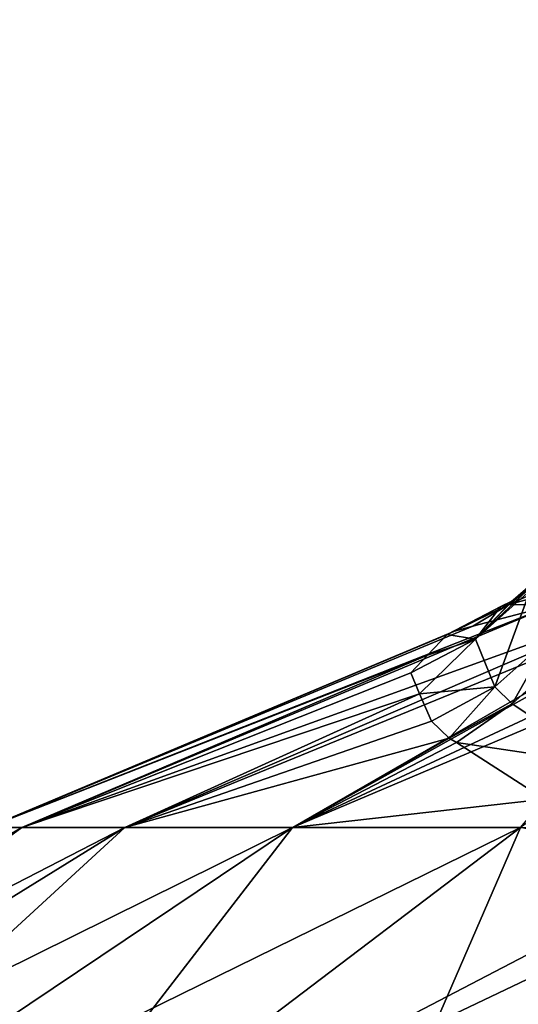
# Model space of a CAD drawing. Extents: x -143 to 155, y 0 to 257.
# Drawn here: x -121 to -119, y 41 to 45 of the extents above; entities that cross this region are included whole.
import ezdxf

# ---------------------------------------------------------------- set-up
doc = ezdxf.new("R2010")
doc.units = 0
doc.header["$MEASUREMENT"] = 0
doc.layers.get('0').update_dxf_attribs({"linetype": 'CONTINUOUS'})

msp = doc.modelspace()

# ---------------------------------------------------------------- linework, layer by layer
for points in [[(-118.8319, 46.1616, 2.9694), (-118.4147, 44.9315, 3.4685), (-118.7805, 46.184, 3.1567)], [(-118.7805, 46.184, 3.1567), (-118.4147, 44.9315, 3.4685), (-118.7576, 46.2076, 4.1842)], [(-118.8319, 46.1616, 2.9694), (-118.5143, 45.3694, 2.9694), (-118.4147, 44.9315, 3.4685)], [(-118.5143, 45.3694, 2.9694), (-118.8319, 46.1616, 2.9694), (-118.3288, 45.0115, 1.1686)], [(-118.3288, 45.0115, 1.1686), (-118.8319, 46.1616, 2.9694), (-118.6929, 46.1159, 1.0817)], [(-118.8076, 42.5537, 0.391), (-118.5666, 42.743, 0.4507), (-118.0799, 42.8789, -1.3892)], [(-118.8076, 42.5537, 0.391), (-118.0799, 42.8789, -1.3892), (-118.3171, 42.6857, -1.4799)], [(-118.9758, 42.3788, 2.5393), (-118.7003, 42.6228, 2.5717), (-118.5495, 42.7801, 0.6687)], [(-118.9758, 42.3788, 2.5393), (-118.5495, 42.7801, 0.6687), (-118.7864, 42.5744, 0.6117)], [(-118.7864, 42.5744, 0.6117), (-118.5495, 42.7801, 0.6687), (-118.5666, 42.743, 0.4507)], [(-118.7864, 42.5744, 0.6117), (-118.5666, 42.743, 0.4507), (-118.8076, 42.5537, 0.391)], [(-117.0134, 42.6501, -4.7389), (-118.75, 41.4298, -7.4237), (-119.8985, 41.4298, -5.7834)], [(-117.0134, 42.6501, -4.7389), (-119.8985, 41.4298, -5.7834), (-117.2959, 42.6416, -4.2799)], [(-118.5886, 42.5503, -1.5789), (-118.8076, 42.5537, 0.391), (-118.3171, 42.6857, -1.4799)], [(-121.2631, 41.4298, -2.0344), (-118.5886, 42.5503, -1.5789), (-118.0039, 42.6069, -2.9689)], [(-121.2631, 41.4298, -2.0344), (-118.0039, 42.6069, -2.9689), (-120.7448, 41.4298, -3.9686)], [(-120.7448, 41.4298, -3.9686), (-118.0039, 42.6069, -2.9689), (-117.8223, 42.6245, -3.4005)], [(-120.7448, 41.4298, -3.9686), (-117.8223, 42.6245, -3.4005), (-119.8985, 41.4298, -5.7834)], [(-119.8985, 41.4298, -5.7834), (-117.7452, 42.6281, -3.5495), (-117.2959, 42.6416, -4.2799)], [(-119.8985, 41.4298, -5.7834), (-117.8223, 42.6245, -3.4005), (-117.7452, 42.6281, -3.5495)], [(-118.8783, 42.1379, 4.4634), (-118.7003, 42.6228, 2.5717), (-118.9758, 42.3788, 2.5393)], [(-118.8783, 42.1379, 4.4634), (-118.6072, 42.381, 4.4625), (-118.7003, 42.6228, 2.5717)], [(-121.4376, 41.4298, -0.0396), (-118.5886, 42.5503, -1.5789), (-121.2631, 41.4298, -2.0344)], [(-121.4376, 41.4298, -0.0396), (-118.9892, 42.4442, -0.0311), (-118.5886, 42.5503, -1.5789)], [(-118.9892, 42.4442, -0.0311), (-119.0826, 42.4195, 0.3297), (-118.8076, 42.5537, 0.391)], [(-118.8478, 42.5426, 0.5988), (-118.8076, 42.5537, 0.391), (-119.0826, 42.4195, 0.3297)], [(-118.9892, 42.4442, -0.0311), (-118.8076, 42.5537, 0.391), (-118.5886, 42.5503, -1.5789)], [(-118.7864, 42.5744, 0.6117), (-118.7936, 42.5707, 0.6102), (-118.9758, 42.3788, 2.5393)], [(-118.7936, 42.5707, 0.6102), (-118.8478, 42.5426, 0.5988), (-118.9758, 42.3788, 2.5393)], [(-118.7936, 42.5707, 0.6102), (-118.8076, 42.5537, 0.391), (-118.8478, 42.5426, 0.5988)], [(-118.7936, 42.5707, 0.6102), (-118.7864, 42.5744, 0.6117), (-118.8076, 42.5537, 0.391)], [(-118.8478, 42.5426, 0.5988), (-119.0826, 42.4195, 0.3297), (-119.1197, 42.4019, 0.5415)], [(-118.9758, 42.3788, 2.5393), (-118.8478, 42.5426, 0.5988), (-119.1197, 42.4019, 0.5415)], [(-121.4376, 41.4298, -0.0396), (-119.0826, 42.4195, 0.3297), (-118.9892, 42.4442, -0.0311)], [(-119.1197, 42.4019, 0.5415), (-119.0826, 42.4195, 0.3297), (-121.4376, 41.4298, -0.0396)], [(-121.4376, 41.4298, -0.0396), (-119.2189, 42.2975, 1.6091), (-119.1197, 42.4019, 0.5415)], [(-118.9758, 42.3788, 2.5393), (-119.1197, 42.4019, 0.5415), (-119.2189, 42.2975, 1.6091)], [(-119.2189, 42.2975, 1.6091), (-119.303, 42.2091, 2.5141), (-118.9758, 42.3788, 2.5393)], [(-118.9758, 42.3788, 2.5393), (-119.303, 42.2091, 2.5141), (-119.258, 42.104, 3.3638)], [(-118.9758, 42.3788, 2.5393), (-119.258, 42.104, 3.3638), (-118.8783, 42.1379, 4.4634)], [(-118.7914, 42.0531, 5.057), (-118.6072, 42.381, 4.4625), (-118.8783, 42.1379, 4.4634)], [(-118.7914, 42.0531, 5.057), (-118.5227, 42.2959, 5.046), (-118.6072, 42.381, 4.4625)], [(-121.2631, 41.4298, 1.9552), (-119.2189, 42.2975, 1.6091), (-121.4376, 41.4298, -0.0396)], [(-121.2631, 41.4298, 1.9552), (-119.303, 42.2091, 2.5141), (-119.2189, 42.2975, 1.6091)], [(-118.3269, 41.7477, 6.9468), (-118.5227, 42.2959, 5.046), (-118.7914, 42.0531, 5.057)], [(-121.2631, 41.4298, 1.9552), (-119.258, 42.104, 3.3638), (-119.303, 42.2091, 2.5141)], [(-120.7448, 41.4298, 3.8893), (-119.258, 42.104, 3.3638), (-121.2631, 41.4298, 1.9552)], [(-120.7448, 41.4298, 3.8893), (-119.1989, 41.966, 4.4803), (-119.258, 42.104, 3.3638)], [(-118.8783, 42.1379, 4.4634), (-119.258, 42.104, 3.3638), (-119.1989, 41.966, 4.4803)], [(-118.8783, 42.1379, 4.4634), (-119.1989, 41.966, 4.4803), (-119.1085, 41.8805, 5.0865)], [(-118.8783, 42.1379, 4.4634), (-119.1085, 41.8805, 5.0865), (-118.7914, 42.0531, 5.057)], [(-118.7914, 42.0531, 5.057), (-119.1085, 41.8805, 5.0865), (-119.0725, 41.8573, 5.2316)], [(-118.7914, 42.0531, 5.057), (-119.0725, 41.8573, 5.2316), (-118.3269, 41.7477, 6.9468)], [(-119.1085, 41.8805, 5.0865), (-119.1989, 41.966, 4.4803), (-120.7448, 41.4298, 3.8893)], [(-120.7448, 41.4298, 3.8893), (-119.8985, 41.4298, 5.7042), (-119.1085, 41.8805, 5.0865)], [(-119.8985, 41.4298, 5.7042), (-119.0725, 41.8573, 5.2316), (-119.1085, 41.8805, 5.0865)], [(-119.8985, 41.4298, 5.7042), (-118.6288, 41.5727, 7.0153), (-119.0725, 41.8573, 5.2316)], [(-118.3269, 41.7477, 6.9468), (-119.0725, 41.8573, 5.2316), (-118.6288, 41.5727, 7.0153)], [(-118.75, 41.4298, 7.3444), (-118.6288, 41.5727, 7.0153), (-119.8985, 41.4298, 5.7042)], [(-124.8295, 39.3284, 2.584), (-121.2631, 41.4298, 1.9552), (-125.059, 39.3284, -0.0396)], [(-125.059, 39.3284, -0.0396), (-121.2631, 41.4298, 1.9552), (-121.4376, 41.4298, -0.0396)], [(-124.1479, 39.3284, 5.128), (-120.7448, 41.4298, 3.8893), (-124.8295, 39.3284, 2.584)], [(-124.8295, 39.3284, 2.584), (-120.7448, 41.4298, 3.8893), (-121.2631, 41.4298, 1.9552)], [(-124.8295, 39.3284, -2.6633), (-121.4376, 41.4298, -0.0396), (-121.2631, 41.4298, -2.0344)], [(-124.8295, 39.3284, -2.6633), (-121.2631, 41.4298, -2.0344), (-124.1479, 39.3284, -5.2072)], [(-123.0348, 39.3284, 7.5149), (-119.8985, 41.4298, 5.7042), (-124.1479, 39.3284, 5.128)], [(-124.1479, 39.3284, 5.128), (-119.8985, 41.4298, 5.7042), (-120.7448, 41.4298, 3.8893)], [(-124.1479, 39.3284, -5.2072), (-121.2631, 41.4298, -2.0344), (-120.7448, 41.4298, -3.9686)], [(-124.1479, 39.3284, -5.2072), (-120.7448, 41.4298, -3.9686), (-123.0348, 39.3284, -7.5942)], [(-121.5242, 39.3284, 9.6723), (-118.75, 41.4298, 7.3444), (-123.0348, 39.3284, 7.5149)], [(-123.0348, 39.3284, 7.5149), (-118.75, 41.4298, 7.3444), (-119.8985, 41.4298, 5.7042)], [(-123.0348, 39.3284, -7.5942), (-120.7448, 41.4298, -3.9686), (-119.8985, 41.4298, -5.7834)], [(-123.0348, 39.3284, -7.5942), (-119.8985, 41.4298, -5.7834), (-121.5242, 39.3284, -9.7515)], [(-121.5242, 39.3284, 9.6723), (-117.8778, 41.2247, 8.8433), (-118.75, 41.4298, 7.3444)], [(-121.5242, 39.3284, -9.7515), (-119.8985, 41.4298, -5.7834), (-118.75, 41.4298, -7.4237)], [(-121.5242, 39.3284, -9.7515), (-118.75, 41.4298, -7.4237), (-119.6619, 39.3284, -11.6138)], [(-119.6619, 39.3284, -11.6138), (-118.75, 41.4298, -7.4237), (-117.3341, 41.4298, -8.8396)], [(-119.6619, 39.3284, -11.6138), (-117.3341, 41.4298, -8.8396), (-117.5045, 39.3284, -13.1245)], [(-117.6948, 41.1505, 9.192), (-117.8778, 41.2247, 8.8433), (-121.5242, 39.3284, 9.6723)], [(-119.6619, 39.3284, 11.5346), (-117.6948, 41.1505, 9.192), (-121.5242, 39.3284, 9.6723)], [(-119.6619, 39.3284, 11.5346), (-117.6166, 41.1189, 9.3409), (-117.6948, 41.1505, 9.192)], [(-117.3957, 41.0333, 9.7264), (-117.6166, 41.1189, 9.3409), (-119.6619, 39.3284, 11.5346)], [(-119.6619, 39.3284, 11.5346), (-116.6447, 40.8157, 10.7403), (-117.3957, 41.0333, 9.7264)], [(-119.6619, 39.3284, 11.5346), (-116.3414, 40.7598, 11.0337), (-116.6447, 40.8157, 10.7403)], [(-117.5045, 39.3284, 13.0452), (-116.3414, 40.7598, 11.0337), (-119.6619, 39.3284, 11.5346)]]:
    msp.add_3dface(points)

doc.saveas('drawing.dxf')
